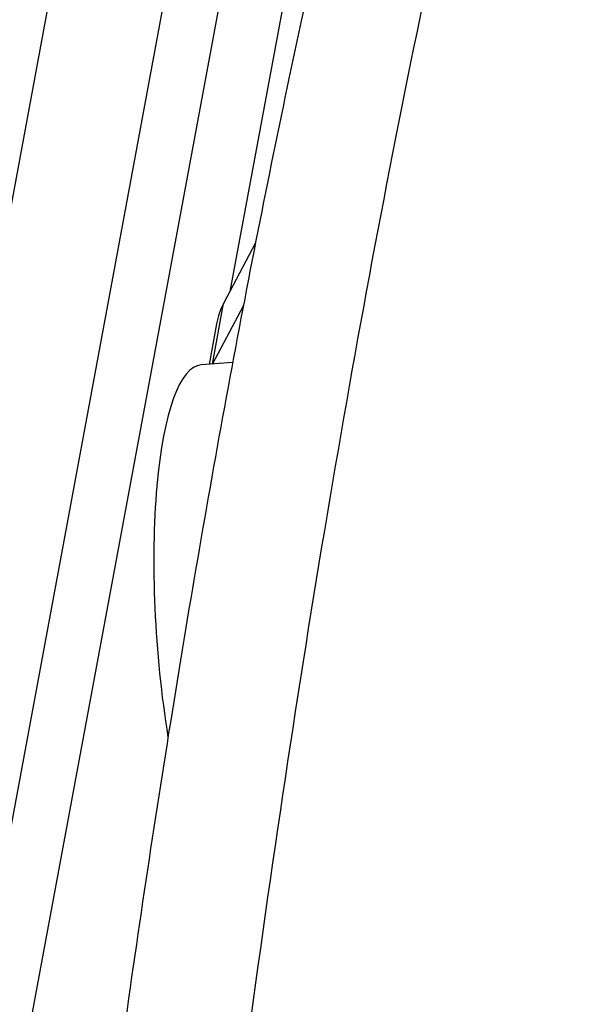
# Model space of a CAD drawing. Units: millimetres. Extents: x 2674 to 3416, y 481 to 1006.
# Drawn here: x 2777 to 2790, y 599 to 621 of the extents above; entities that cross this region are included whole.
import ezdxf

# ---------------------------------------------------------------- set-up
doc = ezdxf.new("R2010")
doc.units = ezdxf.units.MM
doc.header["$LTSCALE"] = 65.395
doc.layers.add('11', color=7, linetype='CONTINUOUS')

msp = doc.modelspace()

# ---------------------------------------------------------------- linework, layer by layer
at = {"layer": '11', "color": 7, "linetype": 'Continuous', "lineweight": 25}
for p, q in [((2780.056, 633.017), (2769.476, 576.017)), ((2781.968, 629.55), (2772.68, 579.513)), ((2783.078, 628.825), (2773.79, 578.788)), ((2783.551, 623.725), (2781.957, 615.139)), ((2782.527, 616.22), (2781.816, 614.871)), ((2781.566, 613.524), (2781.816, 614.871)), ((2781.573, 613.525), (2782.262, 614.833)), ((2781.659, 614.421), (2781.492, 613.519)), ((2782.02, 613.557), (2781.314, 613.506))]:
    msp.add_line(p, q, dxfattribs=at)
for centre, major_axis, ratio, start_param, end_param in [((2784.609, 613.874), (2.95, -0.548), 0.71969, 2.921559, 3.141593), ((2781.742, 607.522), (-0.428, 5.985), 0.23633, 0.000025, 1.94364)]:
    msp.add_ellipse(centre, major_axis=major_axis, ratio=ratio, start_param=start_param, end_param=end_param, dxfattribs=at)
at = {"layer": '11', "color": 7, "linetype": 'Continuous', "lineweight": 25, "extrusion": (-3.57e-14, 6.7e-15, -1)}
msp.add_open_spline([(2781.477, 591.544), (2781.983, 595.817), (2782.536, 599.956), (2783.73, 607.942), (2784.372, 611.787), (2785.74, 619.16), (2786.467, 622.687), (2788.001, 629.398), (2788.808, 632.583), (2789.652, 635.586)], degree=3, knots=[0, 0, 0, 0, 0.25, 0.25, 0.5, 0.5, 0.75, 0.75, 1, 1, 1, 1], dxfattribs=at)
at = {"layer": '11', "color": 7, "linetype": 'Continuous', "lineweight": 25}
msp.add_open_spline([(2786.554, 633.355), (2786.432, 632.924), (2786.041, 631.516), (2785.395, 629.067), (2784.629, 625.964), (2783.889, 622.762), (2783.176, 619.464), (2782.489, 616.072), (2781.829, 612.587), (2781.197, 609.012), (2780.591, 605.348), (2780.013, 601.598), (2779.463, 597.764), (2778.949, 593.917), (2778.609, 591.17), (2778.439, 589.74), (2778.42, 589.584)], degree=3, knots=[0, 0, 0, 0, 0.035834, 0.116224, 0.19651, 0.276688, 0.35677, 0.436765, 0.516683, 0.596531, 0.676318, 0.756048, 0.835727, 0.915361, 0.990737, 1, 1, 1, 1], dxfattribs=at)

doc.saveas('drawing.dxf')
